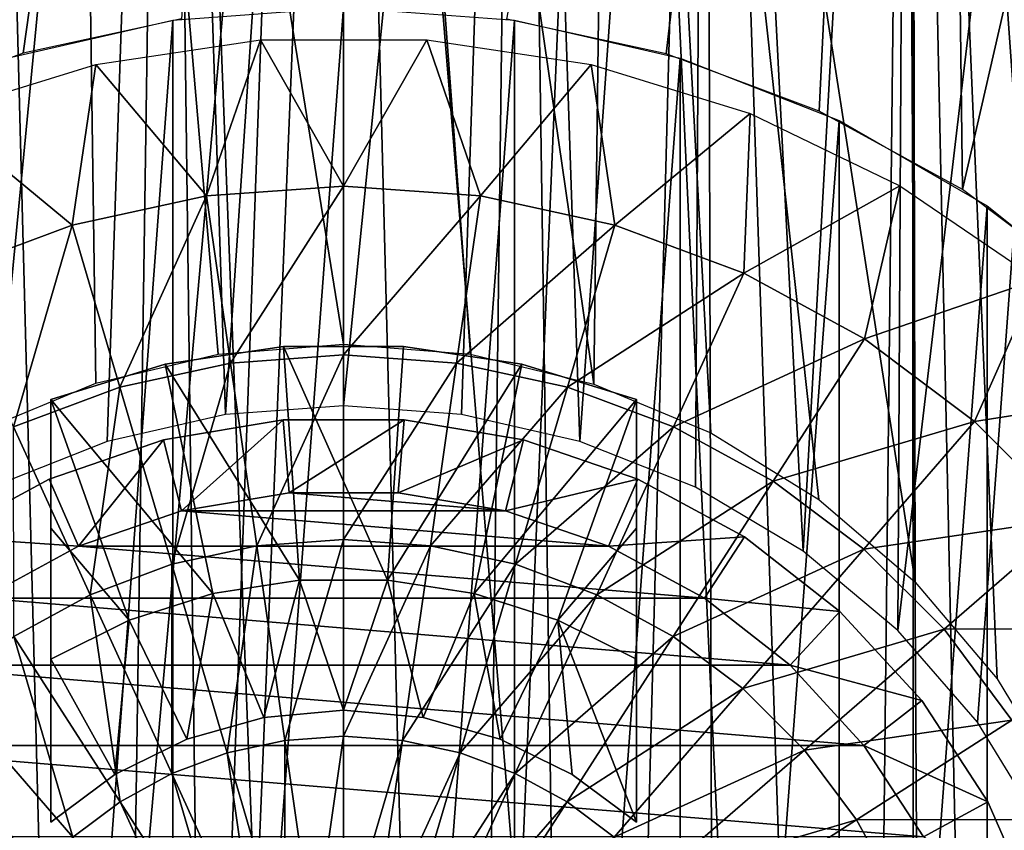
# Model space of a CAD drawing. Units: millimetres. Extents: x -26 to 26, y -5 to 155.
# Drawn here: x -1 to 2, y 143 to 146 of the extents above; entities that cross this region are included whole.
import ezdxf

# ---------------------------------------------------------------- set-up
doc = ezdxf.new("R2010")
doc.units = ezdxf.units.MM
doc.header["$LTSCALE"] = 52.148148
for name, color, linetype in [('158', 7, 'CONTINUOUS'), ('159', 7, 'CONTINUOUS'), ('161', 7, 'CONTINUOUS'), ('162', 7, 'CONTINUOUS'), ('164', 7, 'CONTINUOUS'), ('166', 7, 'CONTINUOUS'), ('167', 7, 'CONTINUOUS'), ('168', 7, 'CONTINUOUS'), ('169', 7, 'CONTINUOUS'), ('170', 7, 'CONTINUOUS'), ('171', 7, 'CONTINUOUS'), ('37', 7, 'CONTINUOUS'), ('40', 7, 'CONTINUOUS'), ('43', 7, 'CONTINUOUS'), ('45', 7, 'CONTINUOUS'), ('46', 7, 'CONTINUOUS'), ('47', 7, 'CONTINUOUS')]:
    doc.layers.add(name, color=color, linetype=linetype)

msp = doc.modelspace()

# ---------------------------------------------------------------- linework, layer by layer
at = {"layer": '158', "color": 7, "linetype": 'CONTINUOUS', "true_color": 0xaaaaaa}
for points in [[(-0.5834, 145.906, -20.55), (0, 145.95, -20.55), (-0.5834, 138.194, -20.55), (-0.5834, 145.906, -20.55)], [(-0.5834, 138.194, -20.55), (0, 145.95, -20.55), (0, 138.15, -20.55), (-0.5834, 138.194, -20.55)], [(0, 138.15, -20.55), (0, 145.95, -20.55), (0.5834, 145.906, -20.55), (0, 138.15, -20.55)], [(-1.149, 145.7767, -20.55), (-0.5834, 145.906, -20.55), (-1.149, 138.3233, -20.55), (-1.149, 145.7767, -20.55)], [(-1.149, 138.3233, -20.55), (-0.5834, 145.906, -20.55), (-0.5834, 138.194, -20.55), (-1.149, 138.3233, -20.55)], [(0.5834, 138.194, -20.55), (0, 138.15, -20.55), (0.5834, 145.906, -20.55), (0.5834, 138.194, -20.55)], [(1.149, 145.7767, -20.55), (0.5834, 138.194, -20.55), (0.5834, 145.906, -20.55), (1.149, 145.7767, -20.55)], [(1.149, 138.3233, -20.55), (0.5834, 138.194, -20.55), (1.149, 145.7767, -20.55), (1.149, 138.3233, -20.55)], [(1.6921, 145.5638, -20.55), (1.149, 138.3233, -20.55), (1.149, 145.7767, -20.55), (1.6921, 145.5638, -20.55)], [(1.6921, 138.5362, -20.55), (1.149, 138.3233, -20.55), (1.6921, 145.5638, -20.55), (1.6921, 138.5362, -20.55)], [(2.1973, 145.2719, -20.55), (1.6921, 138.5362, -20.55), (1.6921, 145.5638, -20.55), (2.1973, 145.2719, -20.55)], [(2.1973, 138.8281, -20.55), (1.6921, 138.5362, -20.55), (2.1973, 145.2719, -20.55), (2.1973, 138.8281, -20.55)], [(2.6521, 144.9091, -20.55), (2.1973, 138.8281, -20.55), (2.1973, 145.2719, -20.55), (2.6521, 144.9091, -20.55)], [(2.6521, 139.1909, -20.55), (2.1973, 138.8281, -20.55), (2.6521, 144.9091, -20.55), (2.6521, 139.1909, -20.55)]]:
    msp.add_3dface(points, dxfattribs=at)
at = {"layer": '159', "color": 7, "linetype": 'CONTINUOUS', "true_color": 0xe0f2ff}
for points in [[(-0.186, 144.2923, -8.5), (0.5529, 144.231, -8.5), (-0.553, 144.231, -8.5), (-0.186, 144.2923, -8.5)], [(0.186, 144.2923, -8.5), (0.5529, 144.231, -8.5), (-0.186, 144.2923, -8.5), (0.186, 144.2923, -8.5)], [(-0.553, 144.231, -8.5), (0.9049, 144.11, -8.5), (-0.9049, 144.11, -8.5), (-0.553, 144.231, -8.5)], [(0.5529, 144.231, -8.5), (0.9049, 144.11, -8.5), (-0.553, 144.231, -8.5), (0.5529, 144.231, -8.5)], [(-0.9049, 144.11, -8.5), (1.2321, 143.9327, -8.5), (-1.2321, 143.9327, -8.5), (-0.9049, 144.11, -8.5)], [(0.9049, 144.11, -8.5), (1.2321, 143.9327, -8.5), (-0.9049, 144.11, -8.5), (0.9049, 144.11, -8.5)], [(-1.2321, 143.9327, -8.5), (1.5254, 143.7039, -8.5), (-1.5255, 143.7039, -8.5), (-1.2321, 143.9327, -8.5)], [(1.2321, 143.9327, -8.5), (1.5254, 143.7039, -8.5), (-1.2321, 143.9327, -8.5), (1.2321, 143.9327, -8.5)], [(-1.5255, 143.7039, -8.5), (1.7771, 143.4301, -8.5), (-1.7771, 143.43, -8.5), (-1.5255, 143.7039, -8.5)], [(1.5254, 143.7039, -8.5), (1.7771, 143.4301, -8.5), (-1.5255, 143.7039, -8.5), (1.5254, 143.7039, -8.5)], [(-1.7771, 143.43, -8.5), (1.9803, 143.1182, -8.5), (-1.9803, 143.1181, -8.5), (-1.7771, 143.43, -8.5)], [(1.7771, 143.4301, -8.5), (1.9803, 143.1182, -8.5), (-1.7771, 143.43, -8.5), (1.7771, 143.4301, -8.5)]]:
    msp.add_3dface(points, dxfattribs=at)
at = {"layer": '161', "color": 7, "linetype": 'CONTINUOUS', "true_color": 0xe0f2ff}
for points in [[(-0.2067, 144.5414, -8.25), (-0.6145, 144.4733, -8.25), (-0.2067, 144.5414, -4.75), (-0.2067, 144.5414, -8.25)], [(-0.2067, 144.5414, -4.75), (-0.6145, 144.4733, -8.25), (-0.6145, 144.4733, -4.75), (-0.2067, 144.5414, -4.75)], [(0.2067, 144.5414, -8.25), (-0.2067, 144.5414, -8.25), (0.2067, 144.5414, -4.75), (0.2067, 144.5414, -8.25)], [(0.2067, 144.5414, -4.75), (-0.2067, 144.5414, -8.25), (-0.2067, 144.5414, -4.75), (0.2067, 144.5414, -4.75)], [(0.6144, 144.4733, -8.25), (0.2067, 144.5414, -8.25), (0.6144, 144.4733, -4.75), (0.6144, 144.4733, -8.25)], [(0.6144, 144.4733, -4.75), (0.2067, 144.5414, -8.25), (0.2067, 144.5414, -4.75), (0.6144, 144.4733, -4.75)], [(-0.6145, 144.4733, -8.25), (-1.0054, 144.3389, -8.25), (-0.6145, 144.4733, -4.75), (-0.6145, 144.4733, -8.25)], [(-0.6145, 144.4733, -4.75), (-1.0054, 144.3389, -8.25), (-1.0054, 144.3389, -4.75), (-0.6145, 144.4733, -4.75)], [(1.0054, 144.3389, -8.25), (0.6144, 144.4733, -8.25), (1.0054, 144.3389, -4.75), (1.0054, 144.3389, -8.25)], [(1.0054, 144.3389, -4.75), (0.6144, 144.4733, -8.25), (0.6144, 144.4733, -4.75), (1.0054, 144.3389, -4.75)], [(-1.0054, 144.3389, -8.25), (-1.3689, 144.1419, -8.25), (-1.0054, 144.3389, -4.75), (-1.0054, 144.3389, -8.25)], [(-1.0054, 144.3389, -4.75), (-1.3689, 144.1419, -8.25), (-1.3689, 144.1419, -4.75), (-1.0054, 144.3389, -4.75)], [(1.3688, 144.142, -8.25), (1.0054, 144.3389, -8.25), (1.3688, 144.142, -4.75), (1.3688, 144.142, -8.25)], [(1.3688, 144.142, -4.75), (1.0054, 144.3389, -8.25), (1.0054, 144.3389, -4.75), (1.3688, 144.142, -4.75)], [(1.6948, 143.8878, -8.25), (1.3688, 144.142, -8.25), (1.6948, 143.8878, -4.75), (1.6948, 143.8878, -8.25)], [(1.6948, 143.8878, -4.75), (1.3688, 144.142, -8.25), (1.3688, 144.142, -4.75), (1.6948, 143.8878, -4.75)], [(1.9745, 143.5834, -8.25), (1.6948, 143.8878, -8.25), (1.9745, 143.5834, -4.75), (1.9745, 143.5834, -8.25)], [(1.9745, 143.5834, -4.75), (1.6948, 143.8878, -8.25), (1.6948, 143.8878, -4.75), (1.9745, 143.5834, -4.75)], [(2.2003, 143.2369, -8.25), (1.9745, 143.5834, -8.25), (2.2003, 143.2369, -4.75), (2.2003, 143.2369, -8.25)], [(2.2003, 143.2369, -4.75), (1.9745, 143.5834, -8.25), (1.9745, 143.5834, -4.75), (2.2003, 143.2369, -4.75)], [(2.3658, 142.858, -8.25), (2.2003, 143.2369, -8.25), (2.3658, 142.858, -4.75), (2.3658, 142.858, -8.25)], [(2.3658, 142.858, -4.75), (2.2003, 143.2369, -8.25), (2.2003, 143.2369, -4.75), (2.3658, 142.858, -4.75)]]:
    msp.add_3dface(points, dxfattribs=at)
at = {"layer": '162', "color": 7, "linetype": 'CONTINUOUS', "true_color": 0xe0f2ff}
for points in [[(-0.553, 144.231, -8.5), (-0.6145, 144.4733, -8.25), (-0.2067, 144.5414, -8.25), (-0.553, 144.231, -8.5)], [(-0.186, 144.2923, -8.5), (-0.553, 144.231, -8.5), (-0.2067, 144.5414, -8.25), (-0.186, 144.2923, -8.5)], [(-0.186, 144.2923, -8.5), (-0.2067, 144.5414, -8.25), (0.2067, 144.5414, -8.25), (-0.186, 144.2923, -8.5)], [(0.186, 144.2923, -8.5), (-0.186, 144.2923, -8.5), (0.2067, 144.5414, -8.25), (0.186, 144.2923, -8.5)], [(0.186, 144.2923, -8.5), (0.2067, 144.5414, -8.25), (0.6144, 144.4733, -8.25), (0.186, 144.2923, -8.5)], [(-0.9049, 144.11, -8.5), (-1.0054, 144.3389, -8.25), (-0.6145, 144.4733, -8.25), (-0.9049, 144.11, -8.5)], [(-0.553, 144.231, -8.5), (-0.9049, 144.11, -8.5), (-0.6145, 144.4733, -8.25), (-0.553, 144.231, -8.5)], [(0.5529, 144.231, -8.5), (0.186, 144.2923, -8.5), (0.6144, 144.4733, -8.25), (0.5529, 144.231, -8.5)], [(0.5529, 144.231, -8.5), (0.6144, 144.4733, -8.25), (1.0054, 144.3389, -8.25), (0.5529, 144.231, -8.5)], [(-0.9049, 144.11, -8.5), (-1.3689, 144.1419, -8.25), (-1.0054, 144.3389, -8.25), (-0.9049, 144.11, -8.5)], [(0.9049, 144.11, -8.5), (0.5529, 144.231, -8.5), (1.0054, 144.3389, -8.25), (0.9049, 144.11, -8.5)], [(0.9049, 144.11, -8.5), (1.0054, 144.3389, -8.25), (1.3688, 144.142, -8.25), (0.9049, 144.11, -8.5)], [(-0.9049, 144.11, -8.5), (-1.2321, 143.9327, -8.5), (-1.3689, 144.1419, -8.25), (-0.9049, 144.11, -8.5)], [(1.2321, 143.9327, -8.5), (0.9049, 144.11, -8.5), (1.3688, 144.142, -8.25), (1.2321, 143.9327, -8.5)], [(1.2321, 143.9327, -8.5), (1.3688, 144.142, -8.25), (1.6948, 143.8878, -8.25), (1.2321, 143.9327, -8.5)], [(1.5254, 143.7039, -8.5), (1.2321, 143.9327, -8.5), (1.6948, 143.8878, -8.25), (1.5254, 143.7039, -8.5)], [(1.5254, 143.7039, -8.5), (1.6948, 143.8878, -8.25), (1.9745, 143.5834, -8.25), (1.5254, 143.7039, -8.5)], [(1.7771, 143.4301, -8.5), (1.5254, 143.7039, -8.5), (1.9745, 143.5834, -8.25), (1.7771, 143.4301, -8.5)], [(1.7771, 143.4301, -8.5), (1.9745, 143.5834, -8.25), (2.2003, 143.2369, -8.25), (1.7771, 143.4301, -8.5)], [(1.9803, 143.1182, -8.5), (1.7771, 143.4301, -8.5), (2.2003, 143.2369, -8.25), (1.9803, 143.1182, -8.5)], [(1.9803, 143.1182, -8.5), (2.2003, 143.2369, -8.25), (2.3658, 142.858, -8.25), (1.9803, 143.1182, -8.5)]]:
    msp.add_3dface(points, dxfattribs=at)
at = {"layer": '164', "color": 7, "linetype": 'CONTINUOUS', "true_color": 0xaaaaaa}
for points in [[(-0.8456, 145.7547, -20.85), (-0.284, 145.8394, -20.85), (-0.4682, 145.3066, -21.3459), (-0.8456, 145.7547, -20.85)], [(-0.4682, 145.3066, -21.3459), (-0.284, 145.8394, -20.85), (0, 145.3401, -21.3459), (-0.4682, 145.3066, -21.3459)], [(-0.284, 145.8394, -20.85), (0.284, 145.8394, -20.85), (0, 145.3401, -21.3459), (-0.284, 145.8394, -20.85)], [(0, 145.3401, -21.3459), (0.284, 145.8394, -20.85), (0.4682, 145.3066, -21.3459), (0, 145.3401, -21.3459)], [(0.284, 145.8394, -20.85), (0.8456, 145.7547, -20.85), (0.4682, 145.3066, -21.3459), (0.284, 145.8394, -20.85)], [(-1.3883, 145.5873, -20.85), (-0.8456, 145.7547, -20.85), (-0.9269, 145.2068, -21.3459), (-1.3883, 145.5873, -20.85)], [(-0.9269, 145.2068, -21.3459), (-0.8456, 145.7547, -20.85), (-0.4682, 145.3066, -21.3459), (-0.9269, 145.2068, -21.3459)], [(0.4682, 145.3066, -21.3459), (0.8456, 145.7547, -20.85), (0.9269, 145.2068, -21.3459), (0.4682, 145.3066, -21.3459)], [(0.8456, 145.7547, -20.85), (1.3883, 145.5873, -20.85), (0.9269, 145.2068, -21.3459), (0.8456, 145.7547, -20.85)], [(-1.3668, 145.0428, -21.3459), (-1.3883, 145.5873, -20.85), (-0.9269, 145.2068, -21.3459), (-1.3668, 145.0428, -21.3459)], [(0.9269, 145.2068, -21.3459), (1.3883, 145.5873, -20.85), (1.3668, 145.0428, -21.3459), (0.9269, 145.2068, -21.3459)], [(1.3883, 145.5873, -20.85), (1.9, 145.3409, -20.85), (1.3668, 145.0428, -21.3459), (1.3883, 145.5873, -20.85)], [(-0.4682, 145.3066, -21.3459), (0, 145.3401, -21.3459), (-0.3861, 144.7355, -21.7679), (-0.4682, 145.3066, -21.3459)], [(-0.3861, 144.7355, -21.7679), (0, 145.3401, -21.3459), (0, 144.7631, -21.7679), (-0.3861, 144.7355, -21.7679)], [(0, 145.3401, -21.3459), (0.4682, 145.3066, -21.3459), (0, 144.7631, -21.7679), (0, 145.3401, -21.3459)], [(1.3668, 145.0428, -21.3459), (1.9, 145.3409, -20.85), (1.7788, 144.8178, -21.3459), (1.3668, 145.0428, -21.3459)], [(1.9, 145.3409, -20.85), (2.3693, 145.021, -20.85), (1.7788, 144.8178, -21.3459), (1.9, 145.3409, -20.85)], [(-0.9269, 145.2068, -21.3459), (-0.4682, 145.3066, -21.3459), (-0.7644, 144.6532, -21.7679), (-0.9269, 145.2068, -21.3459)], [(-0.7644, 144.6532, -21.7679), (-0.4682, 145.3066, -21.3459), (-0.3861, 144.7355, -21.7679), (-0.7644, 144.6532, -21.7679)], [(0, 144.7631, -21.7679), (0.4682, 145.3066, -21.3459), (0.3861, 144.7355, -21.7679), (0, 144.7631, -21.7679)], [(0.4682, 145.3066, -21.3459), (0.9269, 145.2068, -21.3459), (0.3861, 144.7355, -21.7679), (0.4682, 145.3066, -21.3459)], [(-1.3668, 145.0428, -21.3459), (-0.9269, 145.2068, -21.3459), (-1.1271, 144.5179, -21.7679), (-1.3668, 145.0428, -21.3459)], [(-1.1271, 144.5179, -21.7679), (-0.9269, 145.2068, -21.3459), (-0.7644, 144.6532, -21.7679), (-1.1271, 144.5179, -21.7679)], [(0.3861, 144.7355, -21.7679), (0.9269, 145.2068, -21.3459), (0.7644, 144.6532, -21.7679), (0.3861, 144.7355, -21.7679)], [(0.9269, 145.2068, -21.3459), (1.3668, 145.0428, -21.3459), (0.7644, 144.6532, -21.7679), (0.9269, 145.2068, -21.3459)], [(0.7644, 144.6532, -21.7679), (1.3668, 145.0428, -21.3459), (1.1271, 144.5179, -21.7679), (0.7644, 144.6532, -21.7679)], [(1.3668, 145.0428, -21.3459), (1.7788, 144.8178, -21.3459), (1.1271, 144.5179, -21.7679), (1.3668, 145.0428, -21.3459)], [(1.7788, 144.8178, -21.3459), (2.3693, 145.021, -20.85), (2.1546, 144.5365, -21.3459), (1.7788, 144.8178, -21.3459)], [(2.3693, 145.021, -20.85), (2.7856, 144.6347, -20.85), (2.1546, 144.5365, -21.3459), (2.3693, 145.021, -20.85)], [(1.1271, 144.5179, -21.7679), (1.7788, 144.8178, -21.3459), (1.4668, 144.3324, -21.7679), (1.1271, 144.5179, -21.7679)], [(1.7788, 144.8178, -21.3459), (2.1546, 144.5365, -21.3459), (1.4668, 144.3324, -21.7679), (1.7788, 144.8178, -21.3459)], [(-0.3861, 144.7355, -21.7679), (0, 144.7631, -21.7679), (-0.2964, 144.1116, -22.105), (-0.3861, 144.7355, -21.7679)], [(-0.2964, 144.1116, -22.105), (0, 144.7631, -21.7679), (0, 144.1328, -22.105), (-0.2964, 144.1116, -22.105)], [(0, 144.7631, -21.7679), (0.3861, 144.7355, -21.7679), (0, 144.1328, -22.105), (0, 144.7631, -21.7679)], [(-0.7644, 144.6532, -21.7679), (-0.3861, 144.7355, -21.7679), (-0.5868, 144.0484, -22.105), (-0.7644, 144.6532, -21.7679)], [(-0.5868, 144.0484, -22.105), (-0.3861, 144.7355, -21.7679), (-0.2964, 144.1116, -22.105), (-0.5868, 144.0484, -22.105)], [(0, 144.1328, -22.105), (0.3861, 144.7355, -21.7679), (0.2964, 144.1116, -22.105), (0, 144.1328, -22.105)], [(0.3861, 144.7355, -21.7679), (0.7644, 144.6532, -21.7679), (0.2964, 144.1116, -22.105), (0.3861, 144.7355, -21.7679)], [(-1.1271, 144.5179, -21.7679), (-0.7644, 144.6532, -21.7679), (-0.8652, 143.9446, -22.105), (-1.1271, 144.5179, -21.7679)], [(-0.8652, 143.9446, -22.105), (-0.7644, 144.6532, -21.7679), (-0.5868, 144.0484, -22.105), (-0.8652, 143.9446, -22.105)], [(0.2964, 144.1116, -22.105), (0.7644, 144.6532, -21.7679), (0.5868, 144.0484, -22.105), (0.2964, 144.1116, -22.105)], [(0.7644, 144.6532, -21.7679), (1.1271, 144.5179, -21.7679), (0.5868, 144.0484, -22.105), (0.7644, 144.6532, -21.7679)], [(2.1546, 144.5365, -21.3459), (2.7856, 144.6347, -20.85), (2.4865, 144.2046, -21.3459), (2.1546, 144.5365, -21.3459)], [(-1.126, 143.8021, -22.105), (-1.1271, 144.5179, -21.7679), (-0.8652, 143.9446, -22.105), (-1.126, 143.8021, -22.105)], [(0.5868, 144.0484, -22.105), (1.1271, 144.5179, -21.7679), (0.8652, 143.9446, -22.105), (0.5868, 144.0484, -22.105)], [(1.1271, 144.5179, -21.7679), (1.4668, 144.3324, -21.7679), (0.8652, 143.9446, -22.105), (1.1271, 144.5179, -21.7679)], [(1.4668, 144.3324, -21.7679), (2.1546, 144.5365, -21.3459), (1.7767, 144.1004, -21.7679), (1.4668, 144.3324, -21.7679)], [(2.1546, 144.5365, -21.3459), (2.4865, 144.2046, -21.3459), (1.7767, 144.1004, -21.7679), (2.1546, 144.5365, -21.3459)], [(0.8652, 143.9446, -22.105), (1.4668, 144.3324, -21.7679), (1.126, 143.8021, -22.105), (0.8652, 143.9446, -22.105)], [(1.4668, 144.3324, -21.7679), (1.7767, 144.1004, -21.7679), (1.126, 143.8021, -22.105), (1.4668, 144.3324, -21.7679)], [(1.7767, 144.1004, -21.7679), (2.4865, 144.2046, -21.3459), (2.0504, 143.8267, -21.7679), (1.7767, 144.1004, -21.7679)], [(2.4865, 144.2046, -21.3459), (2.7678, 143.8288, -21.3459), (2.0504, 143.8267, -21.7679), (2.4865, 144.2046, -21.3459)], [(-0.5868, 144.0484, -22.105), (-0.2964, 144.1116, -22.105), (-0.3977, 143.4043, -22.3507), (-0.5868, 144.0484, -22.105)], [(-0.3977, 143.4043, -22.3507), (-0.2964, 144.1116, -22.105), (-0.2009, 143.4471, -22.3507), (-0.3977, 143.4043, -22.3507)], [(-0.2964, 144.1116, -22.105), (0, 144.1328, -22.105), (-0.2009, 143.4471, -22.3507), (-0.2964, 144.1116, -22.105)], [(-0.2009, 143.4471, -22.3507), (0, 144.1328, -22.105), (0, 143.4615, -22.3507), (-0.2009, 143.4471, -22.3507)], [(0, 144.1328, -22.105), (0.2964, 144.1116, -22.105), (0, 143.4615, -22.3507), (0, 144.1328, -22.105)], [(0, 143.4615, -22.3507), (0.2964, 144.1116, -22.105), (0.2009, 143.4471, -22.3507), (0, 143.4615, -22.3507)], [(0.2964, 144.1116, -22.105), (0.5868, 144.0484, -22.105), (0.2009, 143.4471, -22.3507), (0.2964, 144.1116, -22.105)], [(1.126, 143.8021, -22.105), (1.7767, 144.1004, -21.7679), (1.3639, 143.6241, -22.105), (1.126, 143.8021, -22.105)], [(1.7767, 144.1004, -21.7679), (2.0504, 143.8267, -21.7679), (1.3639, 143.6241, -22.105), (1.7767, 144.1004, -21.7679)], [(-0.8652, 143.9446, -22.105), (-0.5868, 144.0484, -22.105), (-0.5863, 143.3339, -22.3507), (-0.8652, 143.9446, -22.105)], [(-0.5863, 143.3339, -22.3507), (-0.5868, 144.0484, -22.105), (-0.3977, 143.4043, -22.3507), (-0.5863, 143.3339, -22.3507)], [(0.2009, 143.4471, -22.3507), (0.5868, 144.0484, -22.105), (0.3977, 143.4043, -22.3507), (0.2009, 143.4471, -22.3507)], [(0.5868, 144.0484, -22.105), (0.8652, 143.9446, -22.105), (0.3977, 143.4043, -22.3507), (0.5868, 144.0484, -22.105)], [(-1.126, 143.8021, -22.105), (-0.8652, 143.9446, -22.105), (-0.7631, 143.2374, -22.3507), (-1.126, 143.8021, -22.105)], [(-0.7631, 143.2374, -22.3507), (-0.8652, 143.9446, -22.105), (-0.5863, 143.3339, -22.3507), (-0.7631, 143.2374, -22.3507)], [(0.3977, 143.4043, -22.3507), (0.8652, 143.9446, -22.105), (0.5863, 143.3339, -22.3507), (0.3977, 143.4043, -22.3507)], [(0.8652, 143.9446, -22.105), (1.126, 143.8021, -22.105), (0.5863, 143.3339, -22.3507), (0.8652, 143.9446, -22.105)], [(-1.3639, 143.6241, -22.105), (-1.126, 143.8021, -22.105), (-0.9243, 143.1167, -22.3507), (-1.3639, 143.6241, -22.105)], [(-0.9243, 143.1167, -22.3507), (-1.126, 143.8021, -22.105), (-0.7631, 143.2374, -22.3507), (-0.9243, 143.1167, -22.3507)], [(0.5863, 143.3339, -22.3507), (1.126, 143.8021, -22.105), (0.7631, 143.2374, -22.3507), (0.5863, 143.3339, -22.3507)], [(1.126, 143.8021, -22.105), (1.3639, 143.6241, -22.105), (0.7631, 143.2374, -22.3507), (1.126, 143.8021, -22.105)], [(1.3639, 143.6241, -22.105), (2.0504, 143.8267, -21.7679), (1.5741, 143.4139, -22.105), (1.3639, 143.6241, -22.105)], [(2.0504, 143.8267, -21.7679), (2.2824, 143.5168, -21.7679), (1.5741, 143.4139, -22.105), (2.0504, 143.8267, -21.7679)], [(2.0504, 143.8267, -21.7679), (2.7678, 143.8288, -21.3459), (2.2824, 143.5168, -21.7679), (2.0504, 143.8267, -21.7679)], [(-1.5741, 143.4139, -22.105), (-1.3639, 143.6241, -22.105), (-1.0667, 142.9743, -22.3507), (-1.5741, 143.4139, -22.105)], [(-1.0667, 142.9743, -22.3507), (-1.3639, 143.6241, -22.105), (-0.9243, 143.1167, -22.3507), (-1.0667, 142.9743, -22.3507)], [(0.7631, 143.2374, -22.3507), (1.3639, 143.6241, -22.105), (0.9243, 143.1167, -22.3507), (0.7631, 143.2374, -22.3507)], [(1.3639, 143.6241, -22.105), (1.5741, 143.4139, -22.105), (0.9243, 143.1167, -22.3507), (1.3639, 143.6241, -22.105)], [(1.5741, 143.4139, -22.105), (2.2824, 143.5168, -21.7679), (1.7521, 143.176, -22.105), (1.5741, 143.4139, -22.105)], [(2.2824, 143.5168, -21.7679), (2.4679, 143.1771, -21.7679), (1.7521, 143.176, -22.105), (2.2824, 143.5168, -21.7679)], [(-0.2007, 142.7335, -22.5), (-0.3977, 143.4043, -22.3507), (-0.2009, 143.4471, -22.3507), (-0.2007, 142.7335, -22.5)], [(-0.1014, 142.7551, -22.5), (-0.2009, 143.4471, -22.3507), (0, 143.4615, -22.3507), (-0.1014, 142.7551, -22.5)], [(-0.1014, 142.7551, -22.5), (-0.2007, 142.7335, -22.5), (-0.2009, 143.4471, -22.3507), (-0.1014, 142.7551, -22.5)], [(0, 142.7624, -22.5), (-0.1014, 142.7551, -22.5), (0, 143.4615, -22.3507), (0, 142.7624, -22.5)], [(0, 142.7624, -22.5), (0, 143.4615, -22.3507), (0.2009, 143.4471, -22.3507), (0, 142.7624, -22.5)], [(0.1014, 142.7551, -22.5), (0, 142.7624, -22.5), (0.2009, 143.4471, -22.3507), (0.1014, 142.7551, -22.5)], [(0.1014, 142.7551, -22.5), (0.2009, 143.4471, -22.3507), (0.3977, 143.4043, -22.3507), (0.1014, 142.7551, -22.5)], [(-1.1874, 142.8131, -22.3507), (-1.5741, 143.4139, -22.105), (-1.0667, 142.9743, -22.3507), (-1.1874, 142.8131, -22.3507)], [(-0.2959, 142.698, -22.5), (-0.5863, 143.3339, -22.3507), (-0.3977, 143.4043, -22.3507), (-0.2959, 142.698, -22.5)], [(-0.2007, 142.7335, -22.5), (-0.2959, 142.698, -22.5), (-0.3977, 143.4043, -22.3507), (-0.2007, 142.7335, -22.5)], [(0.2007, 142.7335, -22.5), (0.1014, 142.7551, -22.5), (0.3977, 143.4043, -22.3507), (0.2007, 142.7335, -22.5)], [(0.2007, 142.7335, -22.5), (0.3977, 143.4043, -22.3507), (0.5863, 143.3339, -22.3507), (0.2007, 142.7335, -22.5)], [(0.9243, 143.1167, -22.3507), (1.5741, 143.4139, -22.105), (1.0667, 142.9743, -22.3507), (0.9243, 143.1167, -22.3507)], [(1.5741, 143.4139, -22.105), (1.7521, 143.176, -22.105), (1.0667, 142.9743, -22.3507), (1.5741, 143.4139, -22.105)], [(-0.3851, 142.6493, -22.5), (-0.7631, 143.2374, -22.3507), (-0.5863, 143.3339, -22.3507), (-0.3851, 142.6493, -22.5)], [(-0.2959, 142.698, -22.5), (-0.3851, 142.6493, -22.5), (-0.5863, 143.3339, -22.3507), (-0.2959, 142.698, -22.5)], [(0.2959, 142.698, -22.5), (0.2007, 142.7335, -22.5), (0.5863, 143.3339, -22.3507), (0.2959, 142.698, -22.5)], [(0.2959, 142.698, -22.5), (0.5863, 143.3339, -22.3507), (0.7631, 143.2374, -22.3507), (0.2959, 142.698, -22.5)], [(-0.4665, 142.5884, -22.5), (-0.9243, 143.1167, -22.3507), (-0.7631, 143.2374, -22.3507), (-0.4665, 142.5884, -22.5)], [(-0.3851, 142.6493, -22.5), (-0.4665, 142.5884, -22.5), (-0.7631, 143.2374, -22.3507), (-0.3851, 142.6493, -22.5)], [(0.3851, 142.6493, -22.5), (0.2959, 142.698, -22.5), (0.7631, 143.2374, -22.3507), (0.3851, 142.6493, -22.5)], [(0.3851, 142.6493, -22.5), (0.7631, 143.2374, -22.3507), (0.9243, 143.1167, -22.3507), (0.3851, 142.6493, -22.5)], [(1.0667, 142.9743, -22.3507), (1.7521, 143.176, -22.105), (1.1874, 142.8131, -22.3507), (1.0667, 142.9743, -22.3507)], [(1.7521, 143.176, -22.105), (1.8946, 142.9152, -22.105), (1.1874, 142.8131, -22.3507), (1.7521, 143.176, -22.105)], [(1.7521, 143.176, -22.105), (2.4679, 143.1771, -21.7679), (1.8946, 142.9152, -22.105), (1.7521, 143.176, -22.105)], [(2.4679, 143.1771, -21.7679), (2.6032, 142.8144, -21.7679), (1.8946, 142.9152, -22.105), (2.4679, 143.1771, -21.7679)]]:
    msp.add_3dface(points, dxfattribs=at)
at = {"layer": '166', "color": 7, "linetype": 'CONTINUOUS', "true_color": 0xaaaaaa}
for points in [[(-0.4462, 143.9483, -17.55), (-0.2721, 143.5251, -17.55), (-0.15, 143.9942, -17.55), (-0.4462, 143.9483, -17.55)], [(-0.2721, 143.5251, -17.55), (0, 143.55, -17.55), (-0.15, 143.9942, -17.55), (-0.2721, 143.5251, -17.55)], [(-0.15, 143.9942, -17.55), (0, 143.55, -17.55), (0.1497, 143.9942, -17.55), (-0.15, 143.9942, -17.55)], [(0, 143.55, -17.55), (0.2721, 143.5251, -17.55), (0.1497, 143.9942, -17.55), (0, 143.55, -17.55)], [(0.1497, 143.9942, -17.55), (0.2721, 143.5251, -17.55), (0.4459, 143.9483, -17.55), (0.1497, 143.9942, -17.55)], [(-0.7318, 143.8575, -17.55), (-0.5352, 143.4513, -17.55), (-0.4462, 143.9483, -17.55), (-0.7318, 143.8575, -17.55)], [(-0.5352, 143.4513, -17.55), (-0.2721, 143.5251, -17.55), (-0.4462, 143.9483, -17.55), (-0.5352, 143.4513, -17.55)], [(0.2721, 143.5251, -17.55), (0.5352, 143.4513, -17.55), (0.4459, 143.9483, -17.55), (0.2721, 143.5251, -17.55)], [(0.4459, 143.9483, -17.55), (0.5352, 143.4513, -17.55), (0.7316, 143.8576, -17.55), (0.4459, 143.9483, -17.55)], [(-1, 143.7241, -17.55), (-0.7806, 143.3309, -17.55), (-0.7318, 143.8575, -17.55), (-1, 143.7241, -17.55)], [(-0.7806, 143.3309, -17.55), (-0.5352, 143.4513, -17.55), (-0.7318, 143.8575, -17.55), (-0.7806, 143.3309, -17.55)], [(0.5352, 143.4513, -17.55), (0.7806, 143.3309, -17.55), (0.7316, 143.8576, -17.55), (0.5352, 143.4513, -17.55)], [(1, 143.168, -17.55), (1, 143.7241, -17.55), (0.7316, 143.8576, -17.55), (1, 143.168, -17.55)], [(0.7806, 143.3309, -17.55), (1, 143.168, -17.55), (0.7316, 143.8576, -17.55), (0.7806, 143.3309, -17.55)], [(-1, 143.168, -17.55), (-0.7806, 143.3309, -17.55), (-1, 143.7241, -17.55), (-1, 143.168, -17.55)]]:
    msp.add_3dface(points, dxfattribs=at)
at = {"layer": '167', "color": 7, "linetype": 'CONTINUOUS', "true_color": 0xaaaaaa}
for points in [[(-1, 143.168, -20.55), (-1, 143.168, -17.55), (-1, 144.6117, -20.55), (-1, 143.168, -20.55)], [(-1, 144.6117, -20.55), (-1, 143.168, -17.55), (-1, 144.6117, -18.35), (-1, 144.6117, -20.55)], [(-1, 144.6117, -18.35), (-1, 143.168, -17.55), (-1, 144.1718, -17.9456), (-1, 144.6117, -18.35)], [(-1, 143.168, -17.55), (-1, 143.7241, -17.55), (-1, 144.1718, -17.9456), (-1, 143.168, -17.55)]]:
    msp.add_3dface(points, dxfattribs=at)
at = {"layer": '168', "color": 7, "linetype": 'CONTINUOUS', "true_color": 0xaaaaaa}
for points in [[(0, 143.55, -17.55), (-0.2721, 143.5251, -17.55), (0, 143.55, -20.55), (0, 143.55, -17.55)], [(0, 143.55, -20.55), (-0.2721, 143.5251, -17.55), (-0.2721, 143.5251, -20.55), (0, 143.55, -20.55)], [(0.2721, 143.5251, -17.55), (0, 143.55, -17.55), (0.2721, 143.5251, -20.55), (0.2721, 143.5251, -17.55)], [(0.2721, 143.5251, -20.55), (0, 143.55, -17.55), (0, 143.55, -20.55), (0.2721, 143.5251, -20.55)], [(-0.2721, 143.5251, -17.55), (-0.5352, 143.4513, -17.55), (-0.2721, 143.5251, -20.55), (-0.2721, 143.5251, -17.55)], [(-0.2721, 143.5251, -20.55), (-0.5352, 143.4513, -17.55), (-0.5352, 143.4513, -20.55), (-0.2721, 143.5251, -20.55)], [(0.5352, 143.4513, -17.55), (0.2721, 143.5251, -17.55), (0.5352, 143.4513, -20.55), (0.5352, 143.4513, -17.55)], [(0.5352, 143.4513, -20.55), (0.2721, 143.5251, -17.55), (0.2721, 143.5251, -20.55), (0.5352, 143.4513, -20.55)], [(-0.5352, 143.4513, -17.55), (-0.7806, 143.3309, -17.55), (-0.5352, 143.4513, -20.55), (-0.5352, 143.4513, -17.55)], [(-0.5352, 143.4513, -20.55), (-0.7806, 143.3309, -17.55), (-0.7806, 143.3309, -20.55), (-0.5352, 143.4513, -20.55)], [(0.7806, 143.3309, -17.55), (0.5352, 143.4513, -17.55), (0.7806, 143.3309, -20.55), (0.7806, 143.3309, -17.55)], [(0.7806, 143.3309, -20.55), (0.5352, 143.4513, -17.55), (0.5352, 143.4513, -20.55), (0.7806, 143.3309, -20.55)], [(-0.7806, 143.3309, -17.55), (-1, 143.168, -17.55), (-0.7806, 143.3309, -20.55), (-0.7806, 143.3309, -17.55)], [(-1, 143.168, -17.55), (-1, 143.168, -20.55), (-0.7806, 143.3309, -20.55), (-1, 143.168, -17.55)], [(1, 143.168, -17.55), (0.7806, 143.3309, -17.55), (1, 143.168, -20.55), (1, 143.168, -17.55)], [(1, 143.168, -20.55), (0.7806, 143.3309, -17.55), (0.7806, 143.3309, -20.55), (1, 143.168, -20.55)]]:
    msp.add_3dface(points, dxfattribs=at)
at = {"layer": '169', "color": 7, "linetype": 'CONTINUOUS', "true_color": 0xaaaaaa}
for points in [[(1, 144.6117, -18.35), (1, 143.168, -20.55), (1, 144.6117, -20.55), (1, 144.6117, -18.35)], [(1, 143.168, -20.55), (1, 144.6117, -18.35), (1, 144.1718, -17.9456), (1, 143.168, -20.55)], [(1, 143.7241, -17.55), (1, 143.168, -20.55), (1, 144.1718, -17.9456), (1, 143.7241, -17.55)], [(1, 143.7241, -17.55), (1, 143.168, -17.55), (1, 143.168, -20.55), (1, 143.7241, -17.55)]]:
    msp.add_3dface(points, dxfattribs=at)
at = {"layer": '170', "color": 7, "linetype": 'CONTINUOUS', "true_color": 0xaaaaaa}
for points in [[(-0.609, 144.7317, -18.35), (-0.2045, 144.7924, -18.35), (-0.609, 144.7317, -20.55), (-0.609, 144.7317, -18.35)], [(-0.609, 144.7317, -20.55), (-0.2045, 144.7924, -18.35), (-0.2045, 144.7924, -20.55), (-0.609, 144.7317, -20.55)], [(-0.2045, 144.7924, -18.35), (0.2045, 144.7924, -18.35), (-0.2045, 144.7924, -20.55), (-0.2045, 144.7924, -18.35)], [(-0.2045, 144.7924, -20.55), (0.2045, 144.7924, -18.35), (0.2045, 144.7924, -20.55), (-0.2045, 144.7924, -20.55)], [(0.2045, 144.7924, -18.35), (0.609, 144.7317, -18.35), (0.2045, 144.7924, -20.55), (0.2045, 144.7924, -18.35)], [(0.2045, 144.7924, -20.55), (0.609, 144.7317, -18.35), (0.609, 144.7317, -20.55), (0.2045, 144.7924, -20.55)], [(-1, 144.6117, -20.55), (-1, 144.6117, -18.35), (-0.609, 144.7317, -18.35), (-1, 144.6117, -20.55)], [(-1, 144.6117, -20.55), (-0.609, 144.7317, -18.35), (-0.609, 144.7317, -20.55), (-1, 144.6117, -20.55)], [(1, 144.6117, -18.35), (1, 144.6117, -20.55), (0.609, 144.7317, -20.55), (1, 144.6117, -18.35)], [(0.609, 144.7317, -18.35), (1, 144.6117, -18.35), (0.609, 144.7317, -20.55), (0.609, 144.7317, -18.35)]]:
    msp.add_3dface(points, dxfattribs=at)
at = {"layer": '171', "color": 7, "linetype": 'CONTINUOUS', "true_color": 0xaaaaaa}
for points in [[(-0.15, 143.9942, -17.55), (-0.2045, 144.7924, -18.35), (-0.609, 144.7317, -18.35), (-0.15, 143.9942, -17.55)], [(-0.15, 143.9942, -17.55), (0.1497, 143.9942, -17.55), (-0.2045, 144.7924, -18.35), (-0.15, 143.9942, -17.55)], [(0.1497, 143.9942, -17.55), (0.2045, 144.7924, -18.35), (-0.2045, 144.7924, -18.35), (0.1497, 143.9942, -17.55)], [(0.1497, 143.9942, -17.55), (0.609, 144.7317, -18.35), (0.2045, 144.7924, -18.35), (0.1497, 143.9942, -17.55)], [(-1, 144.6117, -18.35), (-0.4462, 143.9483, -17.55), (-0.609, 144.7317, -18.35), (-1, 144.6117, -18.35)], [(-0.4462, 143.9483, -17.55), (-0.15, 143.9942, -17.55), (-0.609, 144.7317, -18.35), (-0.4462, 143.9483, -17.55)], [(0.1497, 143.9942, -17.55), (0.4459, 143.9483, -17.55), (0.609, 144.7317, -18.35), (0.1497, 143.9942, -17.55)], [(0.4459, 143.9483, -17.55), (1, 144.6117, -18.35), (0.609, 144.7317, -18.35), (0.4459, 143.9483, -17.55)], [(-0.7318, 143.8575, -17.55), (-0.4462, 143.9483, -17.55), (-1, 144.6117, -18.35), (-0.7318, 143.8575, -17.55)], [(-0.7318, 143.8575, -17.55), (-1, 144.6117, -18.35), (-1, 144.1718, -17.9456), (-0.7318, 143.8575, -17.55)], [(0.4459, 143.9483, -17.55), (0.7316, 143.8576, -17.55), (1, 144.6117, -18.35), (0.4459, 143.9483, -17.55)], [(1, 144.6117, -18.35), (0.7316, 143.8576, -17.55), (1, 144.1718, -17.9456), (1, 144.6117, -18.35)], [(-1, 143.7241, -17.55), (-0.7318, 143.8575, -17.55), (-1, 144.1718, -17.9456), (-1, 143.7241, -17.55)], [(0.7316, 143.8576, -17.55), (1, 143.7241, -17.55), (1, 144.1718, -17.9456), (0.7316, 143.8576, -17.55)]]:
    msp.add_3dface(points, dxfattribs=at)
at = {"layer": '37', "color": 7, "linetype": 'CONTINUOUS', "true_color": 0xaaaaaa}
for points in [[(-1.0328, 125.05, 20.9245), (-1.8506, 153.5673, 20.8683), (-2.0595, 125.05, 20.8488), (-1.0328, 125.05, 20.9245)], [(0, 153.5673, -21.05), (-1.6128, 145.6008, -20.988), (-2.0112, 153.5673, -20.9535), (0, 153.5673, -21.05)], [(-0.0037, 153.5673, 20.95), (-1.8506, 153.5673, 20.8683), (-1.0328, 125.05, 20.9245), (-0.0037, 153.5673, 20.95)], [(-1.0936, 145.7934, -21.0215), (-1.6128, 145.6008, -20.988), (0, 153.5673, -21.05), (-1.0936, 145.7934, -21.0215)], [(-0.5533, 145.9105, -21.0427), (-1.0936, 145.7934, -21.0215), (0, 153.5673, -21.05), (-0.5533, 145.9105, -21.0427)], [(-0.0037, 153.5673, 20.95), (-1.0328, 125.05, 20.9245), (0, 150.05, 20.95), (-0.0037, 153.5673, 20.95)], [(0, 125.05, 20.95), (0, 150.05, 20.95), (-1.0328, 125.05, 20.9245), (0, 125.05, 20.95)]]:
    msp.add_3dface(points, dxfattribs=at)
at = {"layer": '40', "color": 7, "linetype": 'CONTINUOUS', "true_color": 0xaaaaaa}
for points in [[(-0.9295, 150.5674, 19.2588), (0, 150.5674, 19.2811), (-1.9601, 128.55, 19.9542), (-0.9295, 150.5674, 19.2588)], [(-1.9601, 128.55, 19.9542), (0, 150.5674, 19.2811), (0, 128.55, 20.05), (-1.9601, 128.55, 19.9542)], [(-1.9383, 150.5674, 19.1837), (-0.9295, 150.5674, 19.2588), (-1.9601, 128.55, 19.9542), (-1.9383, 150.5674, 19.1837)], [(-0.9292, 150.5674, -19.3588), (-1.9379, 150.5674, -19.2838), (-1.2423, 144.5033, -19.5534), (-0.9292, 150.5674, -19.3588)], [(-0.8454, 144.6667, -19.5689), (-0.9292, 150.5674, -19.3588), (-1.2423, 144.5033, -19.5534), (-0.8454, 144.6667, -19.5689)], [(0, 150.5674, -19.3811), (-0.9292, 150.5674, -19.3588), (0, 144.8, -19.5825), (0, 150.5674, -19.3811)], [(0, 144.8, -19.5825), (-0.9292, 150.5674, -19.3588), (-0.4282, 144.7665, -19.579), (0, 144.8, -19.5825)], [(-0.4282, 144.7665, -19.579), (-0.9292, 150.5674, -19.3588), (-0.8454, 144.6667, -19.5689), (-0.4282, 144.7665, -19.579)]]:
    msp.add_3dface(points, dxfattribs=at)
at = {"layer": '43', "color": 7, "linetype": 'CONTINUOUS', "true_color": 0xaaaaaa}
for points in [[(1.1016, 145.791, -21.0211), (0.5576, 145.9099, -21.0426), (2.0112, 153.5673, -20.9535), (1.1016, 145.791, -21.0211)], [(1.6239, 145.5958, -20.9871), (1.1016, 145.791, -21.0211), (2.0112, 153.5673, -20.9535), (1.6239, 145.5958, -20.9871)], [(2.1132, 145.3278, -20.9434), (1.6239, 145.5958, -20.9871), (2.0112, 153.5673, -20.9535), (2.1132, 145.3278, -20.9434)], [(4.004, 153.5673, -20.6648), (2.1132, 145.3278, -20.9434), (2.0112, 153.5673, -20.9535), (4.004, 153.5673, -20.6648)], [(2.5583, 144.9935, -20.8936), (2.1132, 145.3278, -20.9434), (4.004, 153.5673, -20.6648), (2.5583, 144.9935, -20.8936)], [(1.9172, 150.05, 20.8623), (0, 150.05, 20.95), (2.0595, 125.05, 20.8488), (1.9172, 150.05, 20.8623)], [(0, 150.05, 20.95), (0, 125.05, 20.95), (2.0595, 125.05, 20.8488), (0, 150.05, 20.95)], [(3.8186, 150.05, 20.5999), (1.9172, 150.05, 20.8623), (2.0595, 125.05, 20.8488), (3.8186, 150.05, 20.5999)], [(3.8186, 150.05, 20.5999), (2.0595, 125.05, 20.8488), (4.0972, 125.05, 20.5463), (3.8186, 150.05, 20.5999)]]:
    msp.add_3dface(points, dxfattribs=at)
at = {"layer": '45', "color": 7, "linetype": 'CONTINUOUS', "true_color": 0xaaaaaa}
for points in [[(0, 128.55, 20.05), (0, 150.5674, 19.2811), (0.9292, 150.5674, 19.2588), (0, 128.55, 20.05)], [(0, 150.5674, -19.3811), (0, 144.8, -19.5825), (0.4331, 144.7657, -19.5789), (0, 150.5674, -19.3811)], [(0.8544, 144.6638, -19.5686), (0, 150.5674, -19.3811), (0.4331, 144.7657, -19.5789), (0.8544, 144.6638, -19.5686)], [(0, 150.5674, -19.3811), (0.8544, 144.6638, -19.5686), (0.9295, 150.5674, -19.3588), (0, 150.5674, -19.3811)], [(1.9601, 128.55, 19.9542), (0, 128.55, 20.05), (0.9292, 150.5674, 19.2588), (1.9601, 128.55, 19.9542)], [(0.8544, 144.6638, -19.5686), (1.2545, 144.4971, -19.5528), (0.9295, 150.5674, -19.3588), (0.8544, 144.6638, -19.5686)], [(1.9379, 150.5674, 19.1838), (1.9601, 128.55, 19.9542), (0.9292, 150.5674, 19.2588), (1.9379, 150.5674, 19.1838)], [(1.6233, 144.2697, -19.5335), (1.9519, 143.9872, -19.5133), (0.9295, 150.5674, -19.3588), (1.6233, 144.2697, -19.5335)], [(0.9295, 150.5674, -19.3588), (1.9519, 143.9872, -19.5133), (1.9383, 150.5674, -19.2837), (0.9295, 150.5674, -19.3588)], [(1.2545, 144.4971, -19.5528), (1.6233, 144.2697, -19.5335), (0.9295, 150.5674, -19.3588), (1.2545, 144.4971, -19.5528)], [(3.0304, 150.5674, 19.0421), (1.9601, 128.55, 19.9542), (1.9379, 150.5674, 19.1838), (3.0304, 150.5674, 19.0421)], [(2.619, 142.8884, -19.4735), (2.718, 142.468, -19.4747), (1.9383, 150.5674, -19.2837), (2.619, 142.8884, -19.4735)], [(1.9383, 150.5674, -19.2837), (2.718, 142.468, -19.4747), (3.031, 150.5674, -19.142), (1.9383, 150.5674, -19.2837)], [(2.4556, 143.2878, -19.4808), (2.619, 142.8884, -19.4735), (1.9383, 150.5674, -19.2837), (2.4556, 143.2878, -19.4808)], [(2.2316, 143.657, -19.4948), (2.4556, 143.2878, -19.4808), (1.9383, 150.5674, -19.2837), (2.2316, 143.657, -19.4948)], [(1.9519, 143.9872, -19.5133), (2.2316, 143.657, -19.4948), (1.9383, 150.5674, -19.2837), (1.9519, 143.9872, -19.5133)], [(3.9016, 128.55, 19.6677), (1.9601, 128.55, 19.9542), (3.0304, 150.5674, 19.0421), (3.9016, 128.55, 19.6677)]]:
    msp.add_3dface(points, dxfattribs=at)
at = {"layer": '46', "color": 7, "linetype": 'CONTINUOUS', "true_color": 0xaaaaaa}
for points in [[(-0.8293, 135.0326, 7.6725), (-1.2378, 150.5674, 8.1666), (-1.2797, 135.0326, 7.6107), (-0.8293, 135.0326, 7.6725)], [(-0.6013, 150.5674, 8.2376), (-1.2378, 150.5674, 8.1666), (-0.8293, 135.0326, 7.6725), (-0.6013, 150.5674, 8.2376)], [(-0.6, 150.5674, -8.3376), (-1.2021, 144.3115, -8.0511), (-1.2362, 150.5674, -8.2669), (-0.6, 150.5674, -8.3376)], [(-0.8075, 144.4675, -8.106), (-1.2021, 144.3115, -8.0511), (-0.6, 150.5674, -8.3376), (-0.8075, 144.4675, -8.106)], [(-0.4032, 135.0326, 7.7064), (-0.6013, 150.5674, 8.2376), (-0.8293, 135.0326, 7.6725), (-0.4032, 135.0326, 7.7064)], [(-0.4034, 144.5604, -8.1395), (-0.8075, 144.4675, -8.106), (-0.6, 150.5674, -8.3376), (-0.4034, 144.5604, -8.1395)], [(0, 150.5674, 8.2593), (-0.6013, 150.5674, 8.2376), (0, 135.0326, 7.7169), (0, 150.5674, 8.2593)], [(0, 135.0326, 7.7169), (-0.6013, 150.5674, 8.2376), (-0.4032, 135.0326, 7.7064), (0, 135.0326, 7.7169)], [(0, 150.5674, -8.3593), (-0.4034, 144.5604, -8.1395), (-0.6, 150.5674, -8.3376), (0, 150.5674, -8.3593)], [(0, 144.5895, -8.1506), (-0.4034, 144.5604, -8.1395), (0, 150.5674, -8.3593), (0, 144.5895, -8.1506)]]:
    msp.add_3dface(points, dxfattribs=at)
at = {"layer": '47', "color": 7, "linetype": 'CONTINUOUS', "true_color": 0xaaaaaa}
for points in [[(0, 144.5895, -8.1506), (0, 150.5674, -8.3593), (0.6013, 150.5674, -8.3376), (0, 144.5895, -8.1506)], [(0, 144.5895, -8.1506), (0.6013, 150.5674, -8.3376), (0.4033, 144.5604, -8.1395), (0, 144.5895, -8.1506)], [(0, 150.5674, 8.2593), (0, 135.0326, 7.7169), (0.4027, 135.0326, 7.7064), (0, 150.5674, 8.2593)], [(0.6, 150.5674, 8.2376), (0, 150.5674, 8.2593), (0.4027, 135.0326, 7.7064), (0.6, 150.5674, 8.2376)], [(0.8282, 135.0326, 7.6726), (0.6, 150.5674, 8.2376), (0.4027, 135.0326, 7.7064), (0.8282, 135.0326, 7.6726)], [(0.4033, 144.5604, -8.1395), (0.6013, 150.5674, -8.3376), (0.8073, 144.4675, -8.106), (0.4033, 144.5604, -8.1395)], [(1.2362, 150.5674, 8.1669), (0.6, 150.5674, 8.2376), (0.8282, 135.0326, 7.6726), (1.2362, 150.5674, 8.1669)], [(0.6013, 150.5674, -8.3376), (1.2378, 150.5674, -8.2666), (0.8073, 144.4675, -8.106), (0.6013, 150.5674, -8.3376)], [(0.8073, 144.4675, -8.106), (1.2378, 150.5674, -8.2666), (1.202, 144.3116, -8.0511), (0.8073, 144.4675, -8.106)], [(1.278, 135.0326, 7.611), (1.2362, 150.5674, 8.1669), (0.8282, 135.0326, 7.6726), (1.278, 135.0326, 7.611)], [(1.202, 144.3116, -8.0511), (1.2378, 150.5674, -8.2666), (1.5695, 144.0932, -7.9794), (1.202, 144.3116, -8.0511)], [(1.9276, 150.5674, 8.0327), (1.2362, 150.5674, 8.1669), (1.7553, 135.0326, 7.5159), (1.9276, 150.5674, 8.0327)], [(1.7553, 135.0326, 7.5159), (1.2362, 150.5674, 8.1669), (1.278, 135.0326, 7.611), (1.7553, 135.0326, 7.5159)], [(1.2378, 150.5674, -8.2666), (1.9287, 150.5674, -8.1324), (1.5695, 144.0932, -7.9794), (1.2378, 150.5674, -8.2666)], [(1.5695, 144.0932, -7.9794), (1.9287, 150.5674, -8.1324), (1.893, 143.8224, -7.8988), (1.5695, 144.0932, -7.9794)], [(2.2626, 135.0326, 7.38), (1.9276, 150.5674, 8.0327), (1.7553, 135.0326, 7.5159), (2.2626, 135.0326, 7.38)], [(1.9287, 150.5674, -8.1324), (2.6881, 150.5674, -7.9125), (1.893, 143.8224, -7.8988), (1.9287, 150.5674, -8.1324)], [(1.893, 143.8224, -7.8988), (2.6881, 150.5674, -7.9125), (2.1647, 143.5089, -7.8168), (1.893, 143.8224, -7.8988)], [(2.6877, 150.5674, 7.8127), (1.9276, 150.5674, 8.0327), (2.2626, 135.0326, 7.38), (2.6877, 150.5674, 7.8127)], [(2.1647, 143.5089, -7.8168), (2.6881, 150.5674, -7.9125), (2.378, 143.1623, -7.7415), (2.1647, 143.5089, -7.8168)]]:
    msp.add_3dface(points, dxfattribs=at)

doc.saveas('drawing.dxf')
